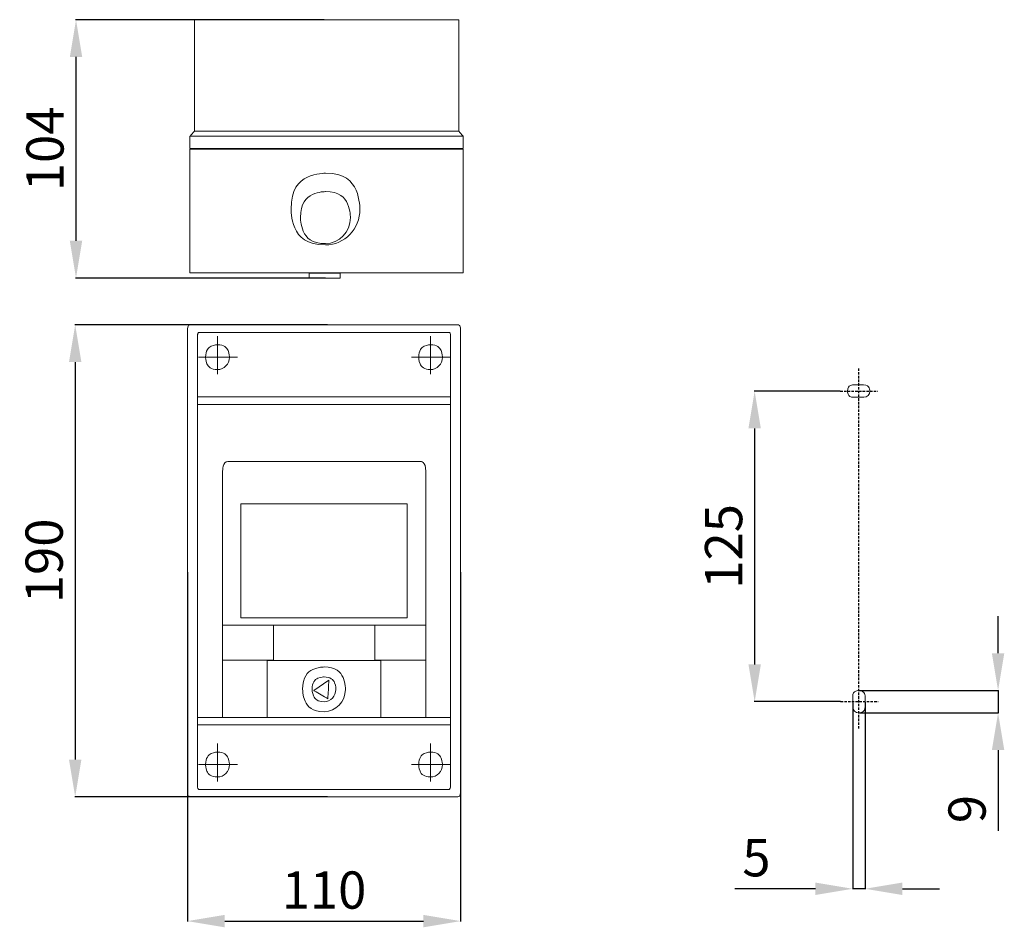
# Model space of a CAD drawing. Units: millimetres. Extents: x 15 to 412, y -23 to 342.
import ezdxf

# ---------------------------------------------------------------- set-up
doc = ezdxf.new("R2010")
doc.units = ezdxf.units.MM
doc.header["$MEASUREMENT"] = 0
doc.linetypes.add('штриховаяX2', pattern=[1.5, 1, -0.5])
doc.layers.add('layer 1', color=7, linetype='Continuous')
doc.styles.get("Standard").update_dxf_attribs({"font": 'isocpeur.ttf', "height": 15})
doc.dimstyles.get("Standard").update_dxf_attribs({"dimtxt": 15, "dimasz": 15, "dimexe": 0.18, "dimexo": 0.0625, "dimgap": 5, "dimtad": 1, "dimdec": 0, "dimzin": 0, "dimdsep": 46, "dimtxsty": 'Standard', "dimcen": 0.09, "dimadec": 0, "dimazin": 0, "dimtfac": 1, "dimtdec": 0, "dimtmove": 0, "dimatfit": 3, "dimfxl": 1, "dimtolj": 1, "dimtzin": 0, "dimarcsym": 0})

# ---------------------------------------------------------------- blocks, each defined once
blk = doc.blocks.new('*D2')
at = {"color": 0, "lineweight": -2, "transparency": 16777216}
for p, q in [((137.63, 342.18), (37.56, 342.18)), ((37.74, 253.18), (37.74, 327.18)), ((138.18, 238.18), (37.56, 238.18))]:
    blk.add_line(p, q, dxfattribs=at)
at = {"color": 0, "transparency": 16777216}
for points in [[(35.24, 327.18), (40.24, 327.18), (37.74, 342.18)], [(35.24, 253.18), (40.24, 253.18), (37.74, 238.18)]]:
    blk.add_solid(points, dxfattribs=at)
at = {"layer": 'Defpoints', "color": 0, "transparency": 16777216}
for p in [(37.74, 342.18), (137.69, 342.18), (138.24, 238.18)]:
    blk.add_point(p, dxfattribs=at)
at = {"color": 0, "transparency": 16777216, "insert": (25.24, 290.18), "char_height": 15, "attachment_point": 5, "rotation": 90}
blk.add_mtext('\\A1;104', dxfattribs=at)
blk = doc.blocks.new('*D3')
at = {"color": 0, "lineweight": -2, "transparency": 16777216}
for p, q in [((138.94, 219.31), (37.22, 219.31)), ((37.4, 204.31), (37.4, 44.31)), ((138.94, 29.31), (37.22, 29.31))]:
    blk.add_line(p, q, dxfattribs=at)
at = {"color": 0, "transparency": 16777216}
for points in [[(34.9, 204.31), (39.9, 204.31), (37.4, 219.31)], [(34.9, 44.31), (39.9, 44.31), (37.4, 29.31)]]:
    blk.add_solid(points, dxfattribs=at)
at = {"layer": 'Defpoints', "color": 0, "transparency": 16777216}
for p in [(139.01, 219.31), (37.4, 29.31), (139.01, 29.31)]:
    blk.add_point(p, dxfattribs=at)
at = {"color": 0, "transparency": 16777216, "insert": (24.9, 124.31), "char_height": 15, "attachment_point": 5, "rotation": 90}
blk.add_mtext('\\A1;190', dxfattribs=at)
blk = doc.blocks.new('*D4')
at = {"color": 0, "lineweight": -2, "transparency": 16777216}
for p, q in [((82.6, 119.73), (82.6, -20.91)), ((192.6, 119.73), (192.6, -20.91)), ((97.6, -20.73), (177.6, -20.73))]:
    blk.add_line(p, q, dxfattribs=at)
at = {"color": 0, "transparency": 16777216}
for points in [[(97.6, -18.23), (97.6, -23.23), (82.6, -20.73)], [(177.6, -18.23), (177.6, -23.23), (192.6, -20.73)]]:
    blk.add_solid(points, dxfattribs=at)
at = {"layer": 'Defpoints', "color": 0, "transparency": 16777216}
for p in [(82.6, 119.79), (192.6, 119.79), (192.6, -20.73)]:
    blk.add_point(p, dxfattribs=at)
at = {"color": 0, "transparency": 16777216, "insert": (137.6, -8.23), "char_height": 15, "attachment_point": 5}
blk.add_mtext('\\A1;110', dxfattribs=at)
blk = doc.blocks.new('*D5')
at = {"color": 0, "lineweight": -2, "transparency": 16777216}
for p, q in [((409.01, 87.1), (409.01, 102.1)), ((352.93, 72.1), (409.19, 72.1)), ((409.01, 72.1), (409.01, 63.14)), ((353.4, 63.14), (409.19, 63.14)), ((409.01, 48.14), (409.01, 15.64))]:
    blk.add_line(p, q, dxfattribs=at)
at = {"color": 0, "transparency": 16777216}
for points in [[(406.51, 87.1), (411.51, 87.1), (409.01, 72.1)], [(406.51, 48.14), (411.51, 48.14), (409.01, 63.14)]]:
    blk.add_solid(points, dxfattribs=at)
at = {"layer": 'Defpoints', "color": 0, "transparency": 16777216}
for p in [(352.86, 72.1), (353.34, 63.14), (409.01, 63.14)]:
    blk.add_point(p, dxfattribs=at)
at = {"color": 0, "transparency": 16777216, "insert": (396.51, 24.39), "char_height": 15, "attachment_point": 5, "rotation": 90}
blk.add_mtext('\\A1;9', dxfattribs=at)
blk = doc.blocks.new('*D6')
at = {"color": 0, "lineweight": -2, "transparency": 16777216}
for p, q in [((350.46, 67.09), (350.46, -7.89)), ((355.46, 67.37), (355.46, -7.89)), ((335.46, -7.71), (302.96, -7.71)), ((355.46, -7.71), (350.46, -7.71)), ((370.46, -7.71), (385.46, -7.71))]:
    blk.add_line(p, q, dxfattribs=at)
at = {"color": 0, "transparency": 16777216}
for points in [[(335.46, -5.21), (335.46, -10.21), (350.46, -7.71)], [(370.46, -5.21), (370.46, -10.21), (355.46, -7.71)]]:
    blk.add_solid(points, dxfattribs=at)
at = {"layer": 'Defpoints', "color": 0, "transparency": 16777216}
for p in [(355.46, 67.43), (350.46, 67.15), (355.46, -7.71)]:
    blk.add_point(p, dxfattribs=at)
at = {"color": 0, "transparency": 16777216, "insert": (311.71, 4.79), "char_height": 15, "attachment_point": 5}
blk.add_mtext('\\A1;5', dxfattribs=at)
blk = doc.blocks.new('*D8')
at = {"color": 0, "lineweight": -2, "transparency": 16777216}
for p, q in [((345.4, 192.64), (310.81, 192.64)), ((310.99, 177.64), (310.99, 82.64)), ((345.55, 67.64), (310.81, 67.64))]:
    blk.add_line(p, q, dxfattribs=at)
at = {"color": 0, "transparency": 16777216}
for points in [[(308.49, 177.64), (313.49, 177.64), (310.99, 192.64)], [(308.49, 82.64), (313.49, 82.64), (310.99, 67.64)]]:
    blk.add_solid(points, dxfattribs=at)
at = {"layer": 'Defpoints', "color": 0, "transparency": 16777216}
for p in [(345.47, 192.64), (310.99, 67.64), (345.62, 67.64)]:
    blk.add_point(p, dxfattribs=at)
at = {"color": 0, "transparency": 16777216, "insert": (298.49, 130.14), "char_height": 15, "attachment_point": 5, "rotation": 90}
blk.add_mtext('\\A1;125', dxfattribs=at)

msp = doc.modelspace()

# ---------------------------------------------------------------- linework, layer by layer
at = {"linetype": 'штриховаяX2'}
for p, q in [((352.96, 56.79), (352.96, 201.75)), ((345.47, 192.64), (360.6, 192.64)), ((345.62, 67.64), (360.75, 67.64))]:
    msp.add_line(p, q, dxfattribs=at)
at = {"layer": 'layer 1', "lineweight": 20}
for points, knots in [([(85.41, 342.18), (85.41, 342.18), (191.82, 342.18), (191.82, 342.18), (191.82, 342.18), (191.82, 342.18), (191.82, 297.34), (191.82, 297.34), (191.82, 297.34), (191.82, 297.34), (85.41, 297.34), (85.41, 297.34), (85.41, 297.34), (85.41, 297.34), (85.41, 342.18), (85.41, 342.18)], [0, 0, 0, 0, 0.2, 0.2, 0.2, 0.3, 0.4, 0.4, 0.4, 0.5, 0.6, 0.6, 0.6, 0.8, 1, 1, 1, 1]), ([(85.41, 297.34), (85.41, 297.34), (191.82, 297.34), (191.82, 297.34), (191.82, 297.34), (191.82, 297.34), (193.62, 295.25), (193.62, 295.25), (193.62, 295.25), (193.62, 295.25), (83.62, 295.25), (83.62, 295.25), (83.62, 295.25), (83.62, 295.25), (85.41, 297.34), (85.41, 297.34)], [0, 0, 0, 0, 0.2, 0.2, 0.2, 0.3, 0.4, 0.4, 0.4, 0.5, 0.6, 0.6, 0.6, 0.8, 1, 1, 1, 1]), ([(83.62, 295.24), (83.62, 295.24), (193.62, 295.24), (193.62, 295.24), (193.62, 295.24), (193.62, 295.24), (193.62, 290.26), (193.62, 290.26), (193.62, 290.26), (193.62, 290.26), (83.62, 290.26), (83.62, 290.26), (83.62, 290.26), (83.62, 290.26), (83.62, 295.24), (83.62, 295.24)], [0, 0, 0, 0, 0.2, 0.2, 0.2, 0.3, 0.4, 0.4, 0.4, 0.5, 0.6, 0.6, 0.6, 0.8, 1, 1, 1, 1]), ([(83.62, 290.04), (83.62, 290.04), (193.62, 290.04), (193.62, 290.04), (193.62, 290.04), (193.62, 290.04), (193.62, 240.21), (193.62, 240.21), (193.62, 240.21), (193.62, 240.21), (83.62, 240.21), (83.62, 240.21), (83.62, 240.21), (83.62, 240.21), (83.62, 290.04), (83.62, 290.04)], [0, 0, 0, 0, 0.2, 0.2, 0.2, 0.3, 0.4, 0.4, 0.4, 0.5, 0.6, 0.6, 0.6, 0.8, 1, 1, 1, 1]), ([(138.18, 251.48), (145.84, 251.48), (152.05, 257.96), (152.05, 265.93), (152.05, 265.93), (152.05, 273.91), (145.84, 280.39), (138.18, 280.39), (138.18, 280.39), (130.52, 280.39), (124.31, 273.91), (124.31, 265.93), (124.31, 265.93), (124.31, 257.96), (130.52, 251.48), (138.18, 251.48)], [0, 0, 0, 0, 0.2, 0.2, 0.2, 0.3, 0.4, 0.4, 0.4, 0.5, 0.6, 0.6, 0.6, 0.8, 1, 1, 1, 1]), ([(138.18, 252.03), (143.73, 252.03), (148.23, 256.72), (148.23, 262.5), (148.23, 262.5), (148.23, 268.27), (143.73, 272.96), (138.18, 272.96), (138.18, 272.96), (132.63, 272.96), (128.13, 268.27), (128.13, 262.5), (128.13, 262.5), (128.13, 256.72), (132.63, 252.03), (138.18, 252.03)], [0, 0, 0, 0, 0.2, 0.2, 0.2, 0.3, 0.4, 0.4, 0.4, 0.5, 0.6, 0.6, 0.6, 0.8, 1, 1, 1, 1]), ([(131.66, 240.17), (131.66, 240.17), (144.1, 240.17), (144.1, 240.17), (144.1, 240.17), (144.1, 240.17), (144.1, 238.18), (144.1, 238.18), (144.1, 238.18), (144.1, 238.18), (131.66, 238.18), (131.66, 238.18), (131.66, 238.18), (131.66, 238.18), (131.66, 240.17), (131.66, 240.17)], [0, 0, 0, 0, 0.2, 0.2, 0.2, 0.3, 0.4, 0.4, 0.4, 0.5, 0.6, 0.6, 0.6, 0.8, 1, 1, 1, 1]), ([(83.7, 219.31), (83.7, 219.31), (191.5, 219.31), (191.5, 219.31), (191.5, 219.31), (192.11, 219.31), (192.6, 218.48), (192.6, 217.46), (192.6, 217.46), (192.6, 217.46), (192.6, 31.16), (192.6, 31.16), (192.6, 31.16), (192.6, 30.14), (192.11, 29.31), (191.5, 29.31), (191.5, 29.31), (191.5, 29.31), (83.7, 29.31), (83.7, 29.31), (83.7, 29.31), (83.1, 29.31), (82.6, 30.14), (82.6, 31.16), (82.6, 31.16), (82.6, 31.16), (82.6, 217.46), (82.6, 217.46), (82.6, 217.46), (82.6, 218.48), (83.1, 219.31), (83.7, 219.31)], [0, 0, 0, 0, 0.111111, 0.111111, 0.111111, 0.166667, 0.222222, 0.222222, 0.222222, 0.277778, 0.333333, 0.333333, 0.333333, 0.388889, 0.444444, 0.444444, 0.444444, 0.5, 0.555556, 0.555556, 0.555556, 0.611111, 0.666667, 0.666667, 0.666667, 0.722222, 0.777778, 0.777778, 0.777778, 0.888889, 1, 1, 1, 1]), ([(87.22, 216.31), (87.22, 216.31), (187.99, 216.31), (187.99, 216.31), (187.99, 216.31), (187.99, 216.31), (188.5, 215.91), (188.5, 215.41), (188.5, 215.41), (188.5, 215.41), (188.5, 33.2), (188.5, 33.2), (188.5, 33.2), (188.5, 32.71), (187.99, 32.31), (187.99, 32.31), (187.99, 32.31), (187.99, 32.31), (87.22, 32.31), (87.22, 32.31), (87.22, 32.31), (87.22, 32.31), (86.71, 32.71), (86.71, 33.2), (86.71, 33.2), (86.71, 33.2), (86.71, 215.42), (86.71, 215.42), (86.71, 215.42), (86.71, 215.91), (87.22, 216.31), (87.22, 216.31)], [0, 0, 0, 0, 0.111111, 0.111111, 0.111111, 0.166667, 0.222222, 0.222222, 0.222222, 0.277778, 0.333333, 0.333333, 0.333333, 0.388889, 0.444444, 0.444444, 0.444444, 0.5, 0.555556, 0.555556, 0.555556, 0.611111, 0.666667, 0.666667, 0.666667, 0.722222, 0.777778, 0.777778, 0.777778, 0.888889, 1, 1, 1, 1]), ([(94.71, 201.31), (97.35, 201.31), (99.5, 203.55), (99.5, 206.31), (99.5, 206.31), (99.5, 209.07), (97.35, 211.31), (94.71, 211.31), (94.71, 211.31), (92.07, 211.31), (89.93, 209.07), (89.93, 206.31), (89.93, 206.31), (89.93, 203.55), (92.07, 201.31), (94.71, 201.31)], [0, 0, 0, 0, 0.2, 0.2, 0.2, 0.3, 0.4, 0.4, 0.4, 0.5, 0.6, 0.6, 0.6, 0.8, 1, 1, 1, 1]), ([(180.5, 201.31), (183.14, 201.31), (185.28, 203.55), (185.28, 206.31), (185.28, 206.31), (185.28, 209.07), (183.14, 211.31), (180.5, 211.31), (180.5, 211.31), (177.86, 211.31), (175.72, 209.07), (175.72, 206.31), (175.72, 206.31), (175.72, 203.55), (177.86, 201.31), (180.5, 201.31)], [0, 0, 0, 0, 0.2, 0.2, 0.2, 0.3, 0.4, 0.4, 0.4, 0.5, 0.6, 0.6, 0.6, 0.8, 1, 1, 1, 1]), ([(354.94, 190.15), (356.29, 190.19), (357.37, 191.29), (357.37, 192.65), (357.37, 192.65), (357.37, 194.03), (356.25, 195.15), (354.87, 195.15), (354.87, 195.15), (353.54, 195.15), (352.21, 195.15), (350.88, 195.15), (350.88, 195.15), (349.49, 195.15), (348.37, 194.03), (348.37, 192.65), (348.37, 192.65), (348.37, 191.3), (349.45, 190.19), (350.79, 190.15), (350.79, 190.15), (350.79, 190.15), (354.94, 190.15), (354.94, 190.15)], [0, 0, 0, 0, 0.142857, 0.142857, 0.142857, 0.214286, 0.285714, 0.285714, 0.285714, 0.357143, 0.428571, 0.428571, 0.428571, 0.5, 0.571429, 0.571429, 0.571429, 0.642857, 0.714286, 0.714286, 0.714286, 0.857143, 1, 1, 1, 1]), ([(86.71, 190.31), (86.71, 190.31), (188.5, 190.31), (188.5, 190.31), (188.5, 190.31), (188.5, 190.31), (188.5, 58.31), (188.5, 58.31), (188.5, 58.31), (188.5, 58.31), (86.71, 58.31), (86.71, 58.31), (86.71, 58.31), (86.71, 58.31), (86.71, 190.31), (86.71, 190.31)], [0, 0, 0, 0, 0.2, 0.2, 0.2, 0.3, 0.4, 0.4, 0.4, 0.5, 0.6, 0.6, 0.6, 0.8, 1, 1, 1, 1]), ([(86.71, 187.31), (86.71, 187.31), (188.5, 187.31), (188.5, 187.31), (188.5, 187.31), (188.5, 187.31), (188.5, 61.31), (188.5, 61.31), (188.5, 61.31), (188.5, 61.31), (86.71, 61.31), (86.71, 61.31), (86.71, 61.31), (86.71, 61.31), (86.71, 187.31), (86.71, 187.31)], [0, 0, 0, 0, 0.2, 0.2, 0.2, 0.3, 0.4, 0.4, 0.4, 0.5, 0.6, 0.6, 0.6, 0.8, 1, 1, 1, 1]), ([(98.91, 164.31), (98.91, 164.31), (176.44, 164.31), (176.44, 164.31), (176.44, 164.31), (177.61, 164.31), (178.57, 162.51), (178.57, 160.31), (178.57, 160.31), (178.57, 160.31), (178.57, 88.31), (178.57, 88.31), (178.57, 88.31), (178.57, 88.31), (178.6, 84.31), (178.6, 84.31), (178.6, 84.31), (178.6, 84.31), (158.12, 84.31), (158.12, 84.31), (158.12, 84.31), (158.12, 84.31), (158.12, 98.38), (158.12, 98.38), (158.12, 98.38), (158.12, 98.38), (117.23, 98.38), (117.23, 98.38), (117.23, 98.38), (117.23, 98.38), (117.23, 84.31), (117.23, 84.31), (117.23, 84.31), (117.23, 84.31), (96.75, 84.31), (96.75, 84.31), (96.75, 84.31), (96.75, 84.31), (96.78, 88.31), (96.78, 88.31), (96.78, 88.31), (96.78, 88.31), (96.78, 160.31), (96.78, 160.31), (96.78, 160.31), (96.78, 162.51), (97.74, 164.31), (98.91, 164.31)], [0, 0, 0, 0, 0.076923, 0.076923, 0.076923, 0.115385, 0.153846, 0.153846, 0.153846, 0.192308, 0.230769, 0.230769, 0.230769, 0.269231, 0.307692, 0.307692, 0.307692, 0.346154, 0.384615, 0.384615, 0.384615, 0.423077, 0.461538, 0.461538, 0.461538, 0.5, 0.538462, 0.538462, 0.538462, 0.576923, 0.615385, 0.615385, 0.615385, 0.653846, 0.692308, 0.692308, 0.692308, 0.730769, 0.769231, 0.769231, 0.769231, 0.807692, 0.846154, 0.846154, 0.846154, 0.923077, 1, 1, 1, 1]), ([(104.12, 147.31), (104.12, 147.31), (171.08, 147.31), (171.08, 147.31), (171.08, 147.31), (171.08, 147.31), (171.08, 101.31), (171.08, 101.31), (171.08, 101.31), (171.08, 101.31), (104.12, 101.31), (104.12, 101.31), (104.12, 101.31), (104.12, 101.31), (104.12, 147.31), (104.12, 147.31)], [0, 0, 0, 0, 0.2, 0.2, 0.2, 0.3, 0.4, 0.4, 0.4, 0.5, 0.6, 0.6, 0.6, 0.8, 1, 1, 1, 1]), ([(96.75, 98.44), (96.75, 98.44), (178.53, 98.44), (178.53, 98.44), (178.53, 98.44), (178.53, 98.44), (178.53, 61.31), (178.53, 61.31), (178.53, 61.31), (178.53, 61.31), (96.75, 61.31), (96.75, 61.31), (96.75, 61.31), (96.75, 61.31), (96.75, 98.44), (96.75, 98.44)], [0, 0, 0, 0, 0.2, 0.2, 0.2, 0.3, 0.4, 0.4, 0.4, 0.5, 0.6, 0.6, 0.6, 0.8, 1, 1, 1, 1]), ([(114.73, 84.2), (114.73, 84.2), (160.48, 84.2), (160.48, 84.2), (160.48, 84.2), (160.48, 84.2), (160.48, 61.31), (160.48, 61.31), (160.48, 61.31), (160.48, 61.31), (114.73, 61.31), (114.73, 61.31), (114.73, 61.31), (114.73, 61.31), (114.73, 84.2), (114.73, 84.2)], [0, 0, 0, 0, 0.2, 0.2, 0.2, 0.3, 0.4, 0.4, 0.4, 0.5, 0.6, 0.6, 0.6, 0.8, 1, 1, 1, 1]), ([(137.6, 63.58), (142.35, 63.58), (146.21, 67.61), (146.21, 72.58), (146.21, 72.58), (146.21, 77.55), (142.35, 81.58), (137.6, 81.58), (137.6, 81.58), (132.85, 81.58), (128.99, 77.55), (128.99, 72.58), (128.99, 72.58), (128.99, 67.61), (132.85, 63.58), (137.6, 63.58)], [0, 0, 0, 0, 0.2, 0.2, 0.2, 0.3, 0.4, 0.4, 0.4, 0.5, 0.6, 0.6, 0.6, 0.8, 1, 1, 1, 1]), ([(137.6, 67.58), (140.24, 67.58), (142.38, 69.82), (142.38, 72.58), (142.38, 72.58), (142.38, 75.34), (140.24, 77.58), (137.6, 77.58), (137.6, 77.58), (134.96, 77.58), (132.82, 75.34), (132.82, 72.58), (132.82, 72.58), (132.82, 69.82), (134.96, 67.58), (137.6, 67.58)], [0, 0, 0, 0, 0.2, 0.2, 0.2, 0.3, 0.4, 0.4, 0.4, 0.5, 0.6, 0.6, 0.6, 0.8, 1, 1, 1, 1]), ([(133.47, 72.1), (133.47, 72.1), (139.52, 76.31), (139.52, 76.31), (139.52, 76.31), (139.52, 76.31), (139.15, 68.74), (139.15, 68.74), (139.15, 68.74), (139.15, 68.74), (133.47, 72.1), (133.47, 72.1)], [0, 0, 0, 0, 0.25, 0.25, 0.25, 0.375, 0.5, 0.5, 0.5, 0.75, 1, 1, 1, 1]), ([(350.46, 65.53), (350.5, 64.19), (351.61, 63.11), (352.96, 63.11), (352.96, 63.11), (354.34, 63.11), (355.46, 64.23), (355.46, 65.61), (355.46, 65.61), (355.46, 66.94), (355.46, 68.27), (355.46, 69.6), (355.46, 69.6), (355.46, 70.99), (354.34, 72.11), (352.96, 72.11), (352.96, 72.11), (351.61, 72.11), (350.5, 71.03), (350.46, 69.68), (350.46, 69.68), (350.46, 69.68), (350.46, 65.53), (350.46, 65.53)], [0, 0, 0, 0, 0.142857, 0.142857, 0.142857, 0.214286, 0.285714, 0.285714, 0.285714, 0.357143, 0.428571, 0.428571, 0.428571, 0.5, 0.571429, 0.571429, 0.571429, 0.642857, 0.714286, 0.714286, 0.714286, 0.857143, 1, 1, 1, 1]), ([(94.71, 37.29), (97.35, 37.29), (99.5, 39.53), (99.5, 42.29), (99.5, 42.29), (99.5, 45.05), (97.35, 47.29), (94.71, 47.29), (94.71, 47.29), (92.07, 47.29), (89.93, 45.05), (89.93, 42.29), (89.93, 42.29), (89.93, 39.53), (92.07, 37.29), (94.71, 37.29)], [0, 0, 0, 0, 0.2, 0.2, 0.2, 0.3, 0.4, 0.4, 0.4, 0.5, 0.6, 0.6, 0.6, 0.8, 1, 1, 1, 1]), ([(180.5, 37.29), (183.14, 37.29), (185.28, 39.53), (185.28, 42.29), (185.28, 42.29), (185.28, 45.05), (183.14, 47.29), (180.5, 47.29), (180.5, 47.29), (177.86, 47.29), (175.72, 45.05), (175.72, 42.29), (175.72, 42.29), (175.72, 39.53), (177.86, 37.29), (180.5, 37.29)], [0, 0, 0, 0, 0.2, 0.2, 0.2, 0.3, 0.4, 0.4, 0.4, 0.5, 0.6, 0.6, 0.6, 0.8, 1, 1, 1, 1])]:
    msp.add_open_spline(points, degree=3, knots=knots, dxfattribs=at)
for points in [[(94.69, 199.5), (94.69, 199.5), (94.69, 214.73), (94.69, 214.73)], [(180.49, 199.5), (180.49, 199.5), (180.49, 214.73), (180.49, 214.73)], [(87.04, 206.31), (87.04, 206.31), (102.75, 206.31), (102.75, 206.31)], [(172.84, 206.31), (172.84, 206.31), (188.55, 206.31), (188.55, 206.31)], [(94.69, 35.49), (94.69, 35.49), (94.69, 50.72), (94.69, 50.72)], [(180.49, 35.49), (180.49, 35.49), (180.49, 50.72), (180.49, 50.72)], [(87.04, 42.29), (87.04, 42.29), (102.75, 42.29), (102.75, 42.29)], [(172.84, 42.29), (172.84, 42.29), (188.55, 42.29), (188.55, 42.29)]]:
    msp.add_open_spline(points, degree=3, dxfattribs=at)

# ---------------------------------------------------------------- dimensions: what is measured, and where the dimension line sits
for base, p1, p2, picture, middle in [((37.74, 342.18), (138.24, 238.18), (137.69, 342.18), '*D2', (25.24, 290.18)), ((37.4, 29.31), (139.01, 219.31), (139.01, 29.31), '*D3', (24.9, 124.31)), ((310.99, 67.64), (345.47, 192.64), (345.62, 67.64), '*D8', (298.49, 130.14)), ((409.01, 63.14), (352.86, 72.1), (353.34, 63.14), '*D5', (396.51, 24.39))]:
    dim = msp.add_linear_dim(base=base, p1=p1, p2=p2, angle=90, dimstyle='Standard')
    dim.commit()
    dim.dimension.update_dxf_attribs({"geometry": picture, "text_midpoint": middle})
dim = msp.add_linear_dim(base=(192.6, -20.73), p1=(82.6, 119.79), p2=(192.6, 119.79), dimstyle='Standard')
dim.commit()
dim.dimension.update_dxf_attribs({"geometry": '*D4', "text_midpoint": (137.6, -8.23)})
dim = msp.add_linear_dim(base=(355.46, -7.71), p1=(350.46, 67.15), p2=(355.46, 67.43), dimstyle='Standard')
dim.commit()
dim.dimension.update_dxf_attribs({"geometry": '*D6', "text_midpoint": (311.71, -7.71), "dimtype": 160})

doc.saveas('drawing.dxf')
